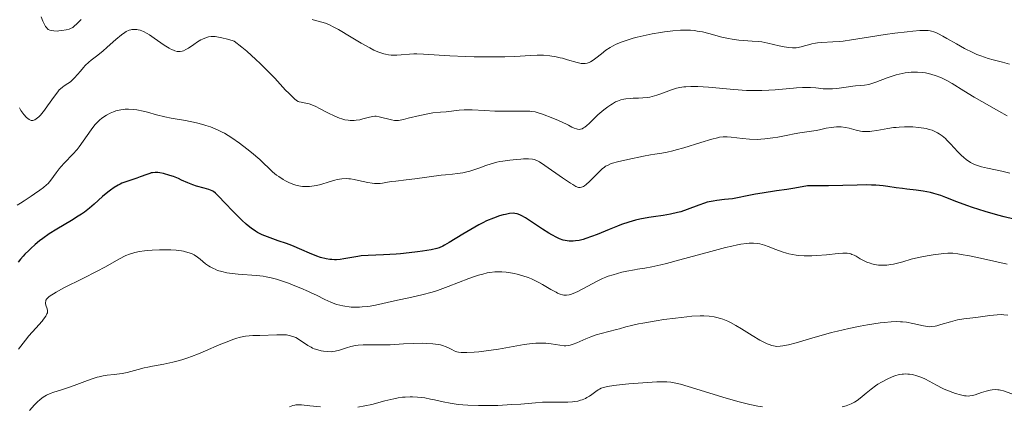
# Model space of a CAD drawing. Units: metres. Extents: x 675082 to 678542, y 4753799 to 4756200.
# Drawn here: x 676106 to 676271, y 4754276 to 4754341 of the extents above; entities that cross this region are included whole.
import ezdxf

# ---------------------------------------------------------------- set-up
doc = ezdxf.new("R2010")
doc.units = ezdxf.units.M
doc.header["$MEASUREMENT"] = 0
doc.layers.add('Curva de nivel directora', color=30, linetype='Continuous', lineweight=30)
doc.layers.add('Curva de nivel intermedia', color=30, linetype='Continuous', lineweight=0)

msp = doc.modelspace()

# ---------------------------------------------------------------- linework, layer by layer
at = {"layer": 'Curva de nivel directora', "color": 30, "linetype": 'Continuous', "lineweight": 30, "elevation": 1250, "flags": 128}
for points in [[(676177.42, 4754303.3), (676177.11, 4754303.13), (676176.53, 4754302.89), (676176.14, 4754302.77), (676175.16, 4754302.56), (676173.73, 4754302.33), (676172.87, 4754302.2), (676171.49, 4754302.03), (676170.03, 4754301.88), (676169.31, 4754301.82), (676167.21, 4754301.72), (676164.64, 4754301.62), (676163.48, 4754301.52), (676162.93, 4754301.44), (676161.9, 4754301.26), (676160.6, 4754301.02), (676159.97, 4754300.93), (676159.35, 4754300.89), (676159.04, 4754300.89), (676158.57, 4754300.91), (676158.26, 4754300.95), (676157.63, 4754301.05), (676156.69, 4754301.29), (676156.07, 4754301.49), (676154.87, 4754301.96), (676153.58, 4754302.52), (676151.89, 4754303.25), (676151.02, 4754303.6), (676149.65, 4754304.07), (676147.83, 4754304.69), (676146.98, 4754305.03), (676146.2, 4754305.42), (676145.83, 4754305.64), (676145.09, 4754306.14), (676144.6, 4754306.53), (676144.27, 4754306.82), (676143.56, 4754307.47), (676142.26, 4754308.78), (676140.58, 4754310.57), (676139.9, 4754311.28), (676139.18, 4754311.99), (676138.82, 4754312.26), (676138.59, 4754312.39), (676138.07, 4754312.58), (676137.27, 4754312.81), (676136.01, 4754313.16), (676135.38, 4754313.37), (676134.54, 4754313.7), (676133.51, 4754314.18), (676132.98, 4754314.42), (676132.14, 4754314.75), (676131.56, 4754314.94), (676130.48, 4754315.26), (676129.84, 4754315.39), (676129.55, 4754315.43), (676129.11, 4754315.44), (676128.67, 4754315.4), (676128.44, 4754315.36), (676128.2, 4754315.3), (676127.7, 4754315.13), (676126.61, 4754314.71), (676126.03, 4754314.5), (676124.19, 4754313.91), (676123.55, 4754313.66), (676123.23, 4754313.52), (676122.91, 4754313.35), (676122.27, 4754312.96), (676121.62, 4754312.5), (676121.18, 4754312.16), (676120.31, 4754311.41), (676118.93, 4754310.16), (676118.15, 4754309.49), (676117.27, 4754308.81), (676116.78, 4754308.47), (676116.26, 4754308.13), (676115.12, 4754307.44), (676112.65, 4754305.99), (676111.39, 4754305.19), (676110.32, 4754304.43), (676109.8, 4754304.03), (676109.04, 4754303.41), (676108.33, 4754302.78), (676107.99, 4754302.45), (676107.34, 4754301.8), (676107.03, 4754301.46), (676106.6, 4754300.96), (676106.2, 4754300.46)], [(676272.45, 4754307.64), (676270.86, 4754308.04), (676269.79, 4754308.33), (676267.69, 4754308.93), (676265.53, 4754309.62), (676264.58, 4754309.95), (676262.93, 4754310.56), (676261.11, 4754311.28), (676260.29, 4754311.58), (676259.5, 4754311.84), (676259.11, 4754311.96), (676258.52, 4754312.1), (676257.32, 4754312.33), (676256.13, 4754312.49), (676254.6, 4754312.66), (676253.86, 4754312.75), (676252.82, 4754312.9), (676251.41, 4754313.1), (676250.66, 4754313.19), (676249.4, 4754313.3), (676248.7, 4754313.34), (676247.93, 4754313.36), (676246.28, 4754313.35), (676241.52, 4754313.24), (676239.97, 4754313.24), (676238.6, 4754313.24), (676238.02, 4754313.21), (676237.09, 4754313.07), (676235.54, 4754312.78), (676234.57, 4754312.61), (676232.85, 4754312.36), (676230.42, 4754312.01), (676229.31, 4754311.83), (676227.91, 4754311.54), (676226.3, 4754311.19), (676225.49, 4754311.06), (676224.15, 4754310.91), (676222.88, 4754310.77), (676222.24, 4754310.68), (676221.27, 4754310.47), (676220.8, 4754310.34), (676219.86, 4754310), (676217.91, 4754309.25), (676216.86, 4754308.9), (676216.29, 4754308.75), (676215.12, 4754308.5), (676213.91, 4754308.29), (676212.29, 4754308.05), (676211.51, 4754307.93), (676210.02, 4754307.65), (676209.28, 4754307.48), (676208.15, 4754307.16), (676206.93, 4754306.76), (676206.28, 4754306.51), (676204.88, 4754305.94), (676202.9, 4754305.12), (676201.92, 4754304.74), (676200.98, 4754304.41), (676200.52, 4754304.28), (676199.88, 4754304.12), (676199.28, 4754304.02), (676198.9, 4754303.99), (676198.66, 4754303.98), (676198.19, 4754304), (676197.86, 4754304.03), (676197.21, 4754304.17), (676196.59, 4754304.39), (676196.17, 4754304.58), (676195.32, 4754305.03), (676194.82, 4754305.33), (676193.78, 4754305.99), (676191.78, 4754307.32), (676190.94, 4754307.87), (676190.33, 4754308.22), (676190.06, 4754308.35), (676189.68, 4754308.5), (676189.5, 4754308.55), (676189.15, 4754308.61), (676188.87, 4754308.63), (676188.24, 4754308.58), (676187.58, 4754308.46), (676187.21, 4754308.38), (676186.59, 4754308.21), (676185.56, 4754307.85), (676184.4, 4754307.36), (676183.78, 4754307.06), (676183.12, 4754306.72), (676181.77, 4754305.96), (676180.44, 4754305.15), (676178.19, 4754303.75), (676177.42, 4754303.3)]]:
    msp.add_lwpolyline(points, dxfattribs=at)
at = {"layer": 'Curva de nivel intermedia', "color": 30, "linetype": 'Continuous', "lineweight": 0, "flags": 128}
for points, elevation in [([(676116.71, 4754340.94), (676116.21, 4754340.45), (676115.34, 4754339.6), (676114.98, 4754339.45), (676114.74, 4754339.37), (676114.24, 4754339.23), (676113.49, 4754339.1), (676113.01, 4754339.05), (676112.7, 4754339.04), (676112.16, 4754339.06), (676111.7, 4754339.13), (676111.51, 4754339.19), (676111.25, 4754339.32), (676111.13, 4754339.41), (676110.92, 4754339.62), (676110.77, 4754339.81), (676110.48, 4754340.33), (676110.34, 4754340.66), (676110.05, 4754341.41)], 1235), ([(676164.93, 4754336.21), (676163.5, 4754337), (676161.82, 4754338.01), (676159.67, 4754339.3), (676158.72, 4754339.82), (676158.29, 4754340.02), (676157.53, 4754340.33), (676156.89, 4754340.53), (676155.87, 4754340.79), (676155.31, 4754340.96)], 1235), ([(676141.37, 4754337.62), (676140.01, 4754337.95), (676139.66, 4754338.01), (676139.09, 4754338.1), (676138.65, 4754338.12), (676138.42, 4754338.11), (676138.02, 4754338.05), (676137.81, 4754338), (676137.4, 4754337.87), (676137, 4754337.69), (676136.73, 4754337.56), (676136.18, 4754337.23), (676135.55, 4754336.79), (676134.66, 4754336.18), (676134.22, 4754335.93), (676133.81, 4754335.75), (676133.61, 4754335.69), (676133.28, 4754335.63), (676132.93, 4754335.63), (676132.75, 4754335.65), (676132.35, 4754335.75), (676132.13, 4754335.82), (676131.79, 4754335.97), (676131.41, 4754336.17), (676130.6, 4754336.68), (676128.9, 4754337.87), (676128.12, 4754338.4), (676127.76, 4754338.61), (676127.12, 4754338.95), (676126.57, 4754339.17), (676126.23, 4754339.26), (676126.02, 4754339.3), (676125.61, 4754339.32), (676125.22, 4754339.29), (676125.03, 4754339.25), (676124.73, 4754339.16), (676124.26, 4754338.94), (676124.01, 4754338.79), (676123.46, 4754338.4), (676122.51, 4754337.6), (676121.08, 4754336.32), (676120.36, 4754335.7), (676119.3, 4754334.86), (676118.42, 4754334.16), (676118, 4754333.82), (676117.41, 4754333.27), (676117.13, 4754332.98), (676116.6, 4754332.37), (676115.64, 4754331.23), (676115.18, 4754330.78), (676114.96, 4754330.59), (676114.52, 4754330.29), (676113.91, 4754329.91), (676113.59, 4754329.67), (676113.26, 4754329.38), (676113.08, 4754329.21), (676112.82, 4754328.91), (676112.26, 4754328.2), (676111.14, 4754326.58), (676110.61, 4754325.83), (676110.17, 4754325.27), (676109.96, 4754325.03), (676109.66, 4754324.72), (676109.24, 4754324.38), (676108.98, 4754324.23), (676108.85, 4754324.18), (676108.67, 4754324.13), (676108.49, 4754324.12), (676108.38, 4754324.14), (676108.16, 4754324.21), (676108.05, 4754324.26), (676107.83, 4754324.42), (676107.61, 4754324.61), (676107.16, 4754325.13), (676106.67, 4754325.8), (676106.42, 4754326.22)], 1240), ([(676261.29, 4754337.81), (676260.62, 4754338.2), (676259.88, 4754338.59), (676259.56, 4754338.74), (676259.12, 4754338.92), (676258.7, 4754339.03), (676258.47, 4754339.07), (676258.12, 4754339.11), (676257.28, 4754339.12), (676256.77, 4754339.1), (676255.56, 4754339.01), (676254.64, 4754338.92), (676252.61, 4754338.68), (676250.98, 4754338.45), (676248.5, 4754338.06), (676245.36, 4754337.56), (676243.97, 4754337.37), (676243.34, 4754337.31), (676242.22, 4754337.22), (676240.4, 4754337.12), (676239.66, 4754337.06), (676239.33, 4754337.02), (676238.72, 4754336.9), (676238.17, 4754336.76), (676237.49, 4754336.56), (676237.15, 4754336.46), (676236.46, 4754336.31), (676236.1, 4754336.26), (676235.51, 4754336.23), (676234.85, 4754336.27), (676234.5, 4754336.32), (676234.11, 4754336.39), (676233.28, 4754336.58), (676231.4, 4754337.03), (676230.38, 4754337.21), (676229.85, 4754337.28), (676228.76, 4754337.37), (676226.53, 4754337.54), (676225.4, 4754337.69), (676224.83, 4754337.79), (676223.7, 4754338.04), (676221.51, 4754338.63), (676220.47, 4754338.88), (676219.57, 4754339.04), (676219.12, 4754339.1), (676218.45, 4754339.16), (676217.37, 4754339.19), (676216.8, 4754339.17), (676215.54, 4754339.08), (676214.12, 4754338.9), (676213.45, 4754338.8), (676212.08, 4754338.56), (676211.05, 4754338.36), (676209.56, 4754338.01), (676208.87, 4754337.83), (676208.23, 4754337.64), (676207.06, 4754337.25), (676206.04, 4754336.82), (676205.43, 4754336.51), (676205.05, 4754336.29), (676204.33, 4754335.82), (676203.59, 4754335.25), (676202.66, 4754334.5), (676202.21, 4754334.18), (676201.77, 4754333.91), (676201.56, 4754333.8), (676201.23, 4754333.68), (676200.9, 4754333.61), (676200.68, 4754333.6), (676200.23, 4754333.62), (676200, 4754333.66), (676199.52, 4754333.77), (676197.93, 4754334.26), (676197.12, 4754334.49), (676196.7, 4754334.59), (676196.03, 4754334.72), (676195, 4754334.89), (676193.93, 4754334.99), (676193.39, 4754335.01), (676192.85, 4754335.01), (676191.74, 4754334.97), (676189.12, 4754334.8), (676187.47, 4754334.73), (676186.54, 4754334.71), (676184.5, 4754334.71), (676182.35, 4754334.76), (676180.92, 4754334.8), (676178.26, 4754334.92), (676173.88, 4754335.2), (676172.78, 4754335.23), (676172.26, 4754335.22), (676169.42, 4754335.01), (676168.81, 4754335.01), (676168.5, 4754335.03), (676168.04, 4754335.08), (676167.57, 4754335.17), (676167.25, 4754335.25), (676166.61, 4754335.46), (676166.28, 4754335.58), (676165.61, 4754335.87), (676164.93, 4754336.21)], 1235), ([(676215.81, 4754329.39), (676215.15, 4754329.17), (676214.39, 4754328.89), (676213.37, 4754328.5), (676212.85, 4754328.33), (676212.07, 4754328.1), (676211.68, 4754328.02), (676211.29, 4754327.95), (676210.53, 4754327.87), (676209.79, 4754327.83), (676208.87, 4754327.82), (676208.45, 4754327.81), (676207.69, 4754327.75), (676207.34, 4754327.69), (676206.81, 4754327.55), (676206.26, 4754327.34), (676205.97, 4754327.2), (676205.42, 4754326.9), (676205.14, 4754326.72), (676204.69, 4754326.42), (676204.01, 4754325.92), (676203.33, 4754325.36), (676203, 4754325.05), (676202.36, 4754324.42), (676201.55, 4754323.62), (676201.17, 4754323.27), (676200.8, 4754322.98), (676200.62, 4754322.87), (676200.36, 4754322.74), (676200.11, 4754322.66), (676199.94, 4754322.64), (676199.61, 4754322.67), (676199.43, 4754322.71), (676199.07, 4754322.84), (676198.68, 4754323.02), (676198.08, 4754323.32), (676197.74, 4754323.5), (676196.42, 4754324.11), (676195.46, 4754324.51), (676193.73, 4754325.18), (676192.88, 4754325.46), (676192.51, 4754325.55), (676191.95, 4754325.64), (676191.64, 4754325.66), (676190.9, 4754325.68), (676189.41, 4754325.67), (676187.01, 4754325.65), (676185.78, 4754325.67), (676184.07, 4754325.76), (676182.03, 4754325.9), (676181.1, 4754325.92), (676180.66, 4754325.91), (676179.83, 4754325.85), (676177.66, 4754325.58), (676176.74, 4754325.5), (676175.43, 4754325.37), (676174.64, 4754325.24), (676173.25, 4754324.95), (676171.35, 4754324.48), (676170.56, 4754324.29), (676169.71, 4754324.13), (676169.31, 4754324.11), (676169.06, 4754324.12), (676168.57, 4754324.2), (676166.48, 4754324.75), (676165.99, 4754324.83), (676165.75, 4754324.83), (676165.38, 4754324.79), (676164.66, 4754324.62), (676163.77, 4754324.37), (676163.24, 4754324.24), (676162.65, 4754324.16), (676162.33, 4754324.13), (676161.67, 4754324.13), (676161.32, 4754324.16), (676160.78, 4754324.25), (676160.23, 4754324.4), (676159.84, 4754324.53), (676159.07, 4754324.84), (676157.93, 4754325.39), (676156.52, 4754326.13), (676155.91, 4754326.43), (676155.5, 4754326.61), (676154.81, 4754326.87), (676154.27, 4754327.01), (676153.46, 4754327.15), (676153.15, 4754327.23), (676152.99, 4754327.3), (676152.71, 4754327.46), (676152.37, 4754327.72), (676152.17, 4754327.9), (676151.38, 4754328.67), (676150.87, 4754329.2), (676149.06, 4754331.15), (676147.91, 4754332.35), (676146.6, 4754333.64), (676145.9, 4754334.31), (676144.37, 4754335.67), (676143.56, 4754336.36), (676142.27, 4754337.37), (676141.37, 4754337.62)], 1240), ([(676271.73, 4754333.51), (676270.56, 4754333.82), (676269, 4754334.22), (676268.19, 4754334.46), (676266.94, 4754334.89), (676266.29, 4754335.15), (676265.62, 4754335.45), (676264.24, 4754336.14), (676262.9, 4754336.88), (676261.29, 4754337.81)], 1235), ([(676271.33, 4754324.87), (676269.93, 4754325.69), (676267.11, 4754327.27), (676265.82, 4754328.02), (676264.11, 4754329.07), (676262.18, 4754330.28), (676261.28, 4754330.79), (676260.5, 4754331.18), (676260.1, 4754331.35), (676259.51, 4754331.58), (676258.61, 4754331.85), (676257.7, 4754332.04), (676257.23, 4754332.1), (676256.39, 4754332.16), (676255.96, 4754332.17), (676255.31, 4754332.15), (676254.32, 4754332.04), (676253.32, 4754331.84), (676252.81, 4754331.71), (676252.31, 4754331.56), (676251.31, 4754331.21), (676249.43, 4754330.49), (676248.6, 4754330.22), (676248.22, 4754330.12), (676247.53, 4754329.99), (676246.89, 4754329.93), (676246.03, 4754329.87), (676245.58, 4754329.83), (676244.46, 4754329.68), (676242.91, 4754329.45), (676242.19, 4754329.38), (676241.85, 4754329.37), (676241.22, 4754329.38), (676240.62, 4754329.42), (676239.82, 4754329.51), (676239.41, 4754329.55), (676238.49, 4754329.61), (676237.98, 4754329.62), (676237.14, 4754329.62), (676236.17, 4754329.57), (676235.64, 4754329.52), (676234.45, 4754329.4), (676232.6, 4754329.22), (676231.55, 4754329.15), (676230.4, 4754329.1), (676229.8, 4754329.09), (676228.84, 4754329.1), (676227.82, 4754329.14), (676225.68, 4754329.28), (676221.48, 4754329.65), (676219.7, 4754329.76), (676218.95, 4754329.78), (676218.5, 4754329.78), (676217.7, 4754329.74), (676217.35, 4754329.71), (676216.71, 4754329.61), (676216.15, 4754329.49), (676215.81, 4754329.39)], 1240), ([(676159.08, 4754314.16), (676158.15, 4754313.88), (676156.75, 4754313.45), (676156, 4754313.27), (676155.24, 4754313.14), (676154.85, 4754313.1), (676154.28, 4754313.08), (676153.71, 4754313.12), (676153.33, 4754313.18), (676152.59, 4754313.35), (676152.23, 4754313.46), (676151.53, 4754313.73), (676150.87, 4754314.05), (676150.46, 4754314.28), (676149.72, 4754314.75), (676149.35, 4754315.02), (676148.69, 4754315.57), (676146.57, 4754317.59), (676145.18, 4754318.78), (676144.4, 4754319.41), (676143.15, 4754320.36), (676141.88, 4754321.23), (676141.25, 4754321.62), (676140.65, 4754321.98), (676140.25, 4754322.19), (676139.47, 4754322.57), (676139.09, 4754322.74), (676138.33, 4754323.03), (676137.57, 4754323.29), (676137.06, 4754323.44), (676136.01, 4754323.71), (676134.16, 4754324.09), (676131.75, 4754324.52), (676130.68, 4754324.73), (676129.32, 4754325.06), (676127.79, 4754325.49), (676127.06, 4754325.69), (676126.02, 4754325.89), (676125.48, 4754325.96), (676124.64, 4754326.01), (676124.07, 4754325.99), (676123.78, 4754325.96), (676123.34, 4754325.9), (676122.81, 4754325.78), (676122.54, 4754325.7), (676122.15, 4754325.57), (676121.55, 4754325.32), (676120.97, 4754325.02), (676120.68, 4754324.84), (676120.13, 4754324.44), (676119.86, 4754324.22), (676119.46, 4754323.85), (676119.09, 4754323.45), (676118.85, 4754323.17), (676118.38, 4754322.56), (676117.06, 4754320.65), (676116.38, 4754319.72), (676116.04, 4754319.29), (676115.33, 4754318.49), (676113.95, 4754317.05), (676113.34, 4754316.38), (676113.06, 4754316.04), (676112.56, 4754315.38), (676111.66, 4754314.15), (676111.2, 4754313.62), (676110.96, 4754313.37), (676110.43, 4754312.93), (676109.84, 4754312.49), (676108.92, 4754311.86), (676108.4, 4754311.5), (676107.24, 4754310.69), (676106.63, 4754310.31), (676106.03, 4754310)], 1245), ([(676244.32, 4754322.97), (676243.6, 4754323.06), (676243.22, 4754323.07), (676242.82, 4754323.06), (676241.98, 4754322.96), (676241.12, 4754322.81), (676239.98, 4754322.57), (676239.44, 4754322.46), (676238.3, 4754322.28), (676236.71, 4754322.05), (676235.78, 4754321.89), (676234.69, 4754321.67), (676233.06, 4754321.35), (676232.19, 4754321.2), (676230.88, 4754321.03), (676230.22, 4754320.98), (676229.57, 4754320.96), (676228.31, 4754321), (676227.14, 4754321.09), (676225.24, 4754321.34), (676224.61, 4754321.4), (676224.34, 4754321.41), (676223.94, 4754321.41), (676223.31, 4754321.33), (676222.95, 4754321.25), (676222.05, 4754321.01), (676220.21, 4754320.45), (676217.38, 4754319.57), (676216.09, 4754319.2), (676215.53, 4754319.06), (676214.56, 4754318.84), (676213.69, 4754318.68), (676212.49, 4754318.48), (676211.8, 4754318.36), (676210.6, 4754318.14), (676207.99, 4754317.59), (676206.28, 4754317.2), (676205.46, 4754316.97), (676205.13, 4754316.86), (676204.6, 4754316.63), (676204.3, 4754316.47), (676204.11, 4754316.34), (676203.74, 4754316.03), (676203.03, 4754315.36), (676202.04, 4754314.37), (676201.6, 4754313.93), (676201.06, 4754313.44), (676200.77, 4754313.22), (676200.6, 4754313.11), (676200.28, 4754312.97), (676200.07, 4754312.93), (676199.95, 4754312.93), (676199.75, 4754312.96), (676199.35, 4754313.12), (676198.8, 4754313.42), (676198.44, 4754313.64), (676197.07, 4754314.56), (676194.14, 4754316.63), (676193.27, 4754317.21), (676192.91, 4754317.4), (676192.56, 4754317.54), (676192.38, 4754317.59), (676192.09, 4754317.65), (676191.4, 4754317.7), (676190.61, 4754317.7), (676190.16, 4754317.68), (676189.43, 4754317.63), (676188.29, 4754317.52), (676187.16, 4754317.35), (676186.62, 4754317.25), (676186.11, 4754317.14), (676185.17, 4754316.87), (676184.32, 4754316.59), (676183.28, 4754316.21), (676182.77, 4754316.03), (676181.64, 4754315.69), (676180.91, 4754315.5), (676180.44, 4754315.4), (676179.58, 4754315.26), (676178.73, 4754315.16), (676177.54, 4754315.07), (676176.82, 4754314.99), (676172.44, 4754314.38), (676171, 4754314.21), (676169.29, 4754314.02), (676168.54, 4754313.92), (676167.88, 4754313.81), (676167.06, 4754313.67), (676166.66, 4754313.62), (676166.03, 4754313.6), (676165.7, 4754313.61), (676165.34, 4754313.65), (676164.6, 4754313.77), (676163.05, 4754314.12), (676162.3, 4754314.28), (676161.69, 4754314.38), (676161.4, 4754314.41), (676160.95, 4754314.43), (676160.26, 4754314.4), (676159.5, 4754314.27), (676159.08, 4754314.16)], 1245), ([(676271.81, 4754315.32), (676270.46, 4754315.64), (676268.06, 4754316.16), (676267.07, 4754316.39), (676266.24, 4754316.65), (676265.88, 4754316.79), (676265.65, 4754316.89), (676265.22, 4754317.11), (676264.82, 4754317.36), (676264.56, 4754317.55), (676264.04, 4754317.99), (676263.74, 4754318.27), (676263.12, 4754318.91), (676261.88, 4754320.24), (676261.29, 4754320.84), (676261.02, 4754321.1), (676260.5, 4754321.54), (676260.01, 4754321.89), (676259.69, 4754322.08), (676259.06, 4754322.39), (676258.82, 4754322.48), (676258.32, 4754322.64), (676257.79, 4754322.77), (676257.4, 4754322.84), (676256.56, 4754322.96), (676255.57, 4754323.04), (676255.04, 4754323.06), (676254.19, 4754323.06), (676253.29, 4754323.02), (676252.82, 4754322.97), (676252.35, 4754322.92), (676251.39, 4754322.77), (676249.57, 4754322.45), (676248.77, 4754322.33), (676248.41, 4754322.29), (676247.78, 4754322.26), (676247.21, 4754322.28), (676246.85, 4754322.33), (676246.15, 4754322.49), (676244.97, 4754322.83), (676244.32, 4754322.97)], 1245), ([(676271.31, 4754300.16), (676266.88, 4754301.13), (676265.03, 4754301.53), (676263.65, 4754301.79), (676263.11, 4754301.88), (676262.24, 4754301.97), (676261.74, 4754301.98), (676261.43, 4754301.97), (676260.78, 4754301.93), (676258.97, 4754301.71), (676257.99, 4754301.56), (676256.56, 4754301.28), (676255.32, 4754300.96), (676253.9, 4754300.54), (676253.23, 4754300.35), (676252.34, 4754300.14), (676251.89, 4754300.07), (676251.22, 4754299.99), (676250.54, 4754299.97), (676250.2, 4754299.99), (676249.86, 4754300.01), (676249.19, 4754300.12), (676248.75, 4754300.22), (676248.47, 4754300.3), (676247.91, 4754300.49), (676247.33, 4754300.75), (676246.8, 4754301.05), (676246.13, 4754301.46), (676245.79, 4754301.64), (676245.43, 4754301.79), (676245.24, 4754301.86), (676244.94, 4754301.93), (676244.63, 4754301.97), (676244.4, 4754301.99), (676243.92, 4754301.99), (676243.11, 4754301.93), (676241.15, 4754301.71), (676239.56, 4754301.58), (676238.71, 4754301.55), (676237.42, 4754301.56), (676236.55, 4754301.62), (676236.13, 4754301.67), (676235.51, 4754301.76), (676234.91, 4754301.89), (676234.52, 4754301.99), (676233.77, 4754302.21), (676232.72, 4754302.59), (676231.42, 4754303.09), (676230.82, 4754303.3), (676230.04, 4754303.52), (676229.64, 4754303.59), (676228.99, 4754303.65), (676228.24, 4754303.64), (676227.82, 4754303.6), (676226.86, 4754303.47), (676226.3, 4754303.37), (676225.37, 4754303.17), (676224.3, 4754302.92), (676221.87, 4754302.29), (676216.69, 4754300.87), (676214.44, 4754300.27), (676213.51, 4754300.04), (676211.99, 4754299.71), (676210.83, 4754299.5), (676209.63, 4754299.31), (676209.09, 4754299.23)], 1255), ([(676209.09, 4754299.23), (676207.84, 4754298.99), (676207.03, 4754298.79), (676205.54, 4754298.39), (676204.72, 4754298.13), (676204.35, 4754297.99), (676203.79, 4754297.76), (676202.88, 4754297.32), (676199.64, 4754295.59), (676198.85, 4754295.24), (676198.44, 4754295.09), (676198.19, 4754295.03), (676197.75, 4754294.98), (676197.32, 4754295), (676197.08, 4754295.04), (676196.71, 4754295.15), (676196.27, 4754295.34), (676196.03, 4754295.46), (676195.17, 4754295.95), (676193.78, 4754296.76), (676193.01, 4754297.17), (676191.92, 4754297.68), (676191.35, 4754297.91), (676190.46, 4754298.23), (676189.52, 4754298.49), (676189.04, 4754298.61), (676188.15, 4754298.78), (676187.69, 4754298.84), (676186.97, 4754298.89), (676186.2, 4754298.89), (676185.79, 4754298.86), (676184.95, 4754298.76), (676184.5, 4754298.68), (676183.8, 4754298.51), (676183.06, 4754298.3), (676182.55, 4754298.13), (676181.47, 4754297.75), (676178.03, 4754296.41), (676176.24, 4754295.78), (676175.35, 4754295.5), (676173.6, 4754295.03), (676171.93, 4754294.64), (676169.02, 4754294.04), (676165.9, 4754293.33), (676164.99, 4754293.16), (676164.52, 4754293.1), (676163.66, 4754293.01), (676163.2, 4754292.99), (676162.51, 4754292.98), (676161.81, 4754293), (676161.46, 4754293.03), (676160.77, 4754293.12), (676160.42, 4754293.18), (676159.91, 4754293.3), (676159.41, 4754293.45), (676159.08, 4754293.56), (676158.42, 4754293.82), (676157.43, 4754294.28), (676156.03, 4754294.97), (676155.27, 4754295.33), (676154.67, 4754295.61), (676153.42, 4754296.14), (676152.15, 4754296.65), (676151.33, 4754296.96), (676149.82, 4754297.48), (676149.32, 4754297.63), (676148.43, 4754297.87), (676147.63, 4754298.04), (676147.1, 4754298.13), (676145.98, 4754298.25), (676142.97, 4754298.48), (676141.97, 4754298.58), (676141.49, 4754298.65), (676141.05, 4754298.72), (676140.24, 4754298.9), (676139.52, 4754299.12), (676139.08, 4754299.3), (676138.81, 4754299.42), (676138.29, 4754299.7), (676138.02, 4754299.87), (676137.51, 4754300.23), (676136.58, 4754300.97), (676136.16, 4754301.31), (676135.59, 4754301.69), (676135.28, 4754301.85), (676134.78, 4754302.06), (676134.18, 4754302.22), (676133.84, 4754302.3), (676133.46, 4754302.36), (676132.61, 4754302.46), (676131.7, 4754302.52), (676131.07, 4754302.55), (676129.83, 4754302.56), (676128.56, 4754302.51), (676127.8, 4754302.45), (676127.32, 4754302.39), (676126.46, 4754302.26), (676125.71, 4754302.11), (676125.35, 4754302.01), (676124.8, 4754301.83), (676124.21, 4754301.57)], 1255), ([(676124.21, 4754301.57), (676123.88, 4754301.42), (676122.75, 4754300.81), (676120.71, 4754299.67), (676119.38, 4754298.97), (676117, 4754297.78), (676113.83, 4754296.18), (676112.57, 4754295.5), (676112.09, 4754295.21), (676111.82, 4754295.04), (676111.39, 4754294.73), (676111.23, 4754294.59), (676111, 4754294.35), (676110.86, 4754294.13), (676110.81, 4754293.99), (676110.79, 4754293.73), (676110.8, 4754293.58), (676110.86, 4754293.29), (676111.03, 4754292.71), (676111.09, 4754292.43), (676111.1, 4754292.19), (676111.09, 4754292.06), (676111.02, 4754291.85), (676110.82, 4754291.47), (676110.46, 4754290.96), (676110.2, 4754290.65), (676109.15, 4754289.45), (676108.02, 4754288.17), (676107.45, 4754287.48), (676106.64, 4754286.46), (676106.28, 4754285.95)], 1255), ([(676270.39, 4754291.74), (676269.67, 4754291.71), (676268.45, 4754291.58), (676266.86, 4754291.35), (676266.12, 4754291.26), (676264.11, 4754291.05), (676263.42, 4754290.93), (676263.06, 4754290.86), (676261.87, 4754290.54), (676260.28, 4754290.06), (676259.6, 4754289.88), (676259.3, 4754289.81), (676258.77, 4754289.73), (676258.31, 4754289.71), (676258.01, 4754289.73), (676257.39, 4754289.84), (676255.57, 4754290.26), (676254.52, 4754290.45), (676253.86, 4754290.52), (676253.51, 4754290.55), (676252.94, 4754290.56), (676251.98, 4754290.52), (676250.81, 4754290.42), (676250.14, 4754290.34), (676248.01, 4754290.01), (676246.82, 4754289.8), (676244.93, 4754289.42), (676242.99, 4754288.98), (676242.02, 4754288.74), (676241.08, 4754288.49), (676239.27, 4754287.98), (676236.1, 4754287.04), (676234.82, 4754286.7), (676233.88, 4754286.51), (676233.46, 4754286.46), (676232.88, 4754286.44), (676232.31, 4754286.51), (676232.03, 4754286.58), (676231.59, 4754286.73), (676231.28, 4754286.85), (676230.61, 4754287.18), (676230.04, 4754287.5), (676228.79, 4754288.26), (676226.97, 4754289.38), (676226.04, 4754289.92), (676225.14, 4754290.4), (676224.7, 4754290.62), (676223.86, 4754290.97), (676223.45, 4754291.11), (676222.84, 4754291.28), (676222.43, 4754291.36), (676221.6, 4754291.48), (676220.72, 4754291.53), (676220.09, 4754291.52), (676218.71, 4754291.45), (676217.84, 4754291.38), (676215.97, 4754291.17), (676214.02, 4754290.91), (676212.75, 4754290.71), (676210.5, 4754290.32), (676209.8, 4754290.18), (676208.63, 4754289.92), (676207.69, 4754289.68), (676206.62, 4754289.38), (676206.1, 4754289.24), (676203.57, 4754288.61), (676202.7, 4754288.36), (676202.26, 4754288.21), (676201.83, 4754288.05), (676200.99, 4754287.71), (676199.49, 4754287.05), (676198.86, 4754286.8), (676198.35, 4754286.63), (676198.12, 4754286.58), (676197.67, 4754286.53), (676197.37, 4754286.54), (676196.67, 4754286.63), (676195.22, 4754286.87), (676194.3, 4754286.96), (676193.6, 4754286.99), (676193.23, 4754286.98), (676192.64, 4754286.96), (676192.02, 4754286.91), (676190.68, 4754286.73), (676186.39, 4754285.97), (676184.34, 4754285.68), (676183.11, 4754285.55), (676182.36, 4754285.49), (676181.12, 4754285.41), (676180.16, 4754285.4), (676179.71, 4754285.45), (676179.46, 4754285.51), (676179.3, 4754285.56), (676179, 4754285.69), (676178.63, 4754285.9), (676178.05, 4754286.21), (676177.7, 4754286.37), (676177.08, 4754286.59), (676176.72, 4754286.69), (676176.32, 4754286.77), (676175.43, 4754286.88)], 1260), ([(676271.44, 4754291.64), (676270.78, 4754291.72), (676270.39, 4754291.74)], 1260), ([(676175.43, 4754286.88), (676174.43, 4754286.94), (676173.73, 4754286.96), (676172.25, 4754286.94), (676170.56, 4754286.85), (676168.33, 4754286.72), (676167.26, 4754286.69), (676165.71, 4754286.69), (676164.43, 4754286.7), (676163.82, 4754286.69), (676162.96, 4754286.62), (676162.55, 4754286.56), (676161.77, 4754286.4), (676161.06, 4754286.2), (676160.22, 4754285.93), (676159.86, 4754285.81), (676159.15, 4754285.63), (676158.73, 4754285.56), (676158.46, 4754285.55), (676157.86, 4754285.56), (676157.17, 4754285.64), (676156.8, 4754285.71), (676156.23, 4754285.84), (676155.66, 4754286.03), (676155.38, 4754286.15), (676155.11, 4754286.28), (676154.6, 4754286.58), (676153.17, 4754287.54), (676152.55, 4754287.9), (676152.22, 4754288.05), (676151.67, 4754288.22), (676151.03, 4754288.34), (676150.67, 4754288.38), (676150.28, 4754288.39), (676149.41, 4754288.39), (676146.59, 4754288.27), (676145.41, 4754288.24), (676144.81, 4754288.2), (676144.18, 4754288.12), (676143.84, 4754288.06), (676143.11, 4754287.9), (676142.71, 4754287.79), (676142.07, 4754287.58), (676141.37, 4754287.32), (676139.8, 4754286.67), (676137.51, 4754285.68), (676136.32, 4754285.19), (676135.13, 4754284.73), (676134.55, 4754284.53), (676133.69, 4754284.25), (676133.13, 4754284.09), (676132.05, 4754283.82), (676130.51, 4754283.49), (676128.67, 4754283.14), (676127.85, 4754282.98), (676127.27, 4754282.85), (676126.23, 4754282.58), (676124.42, 4754282.1), (676123.57, 4754281.92), (676123.14, 4754281.85), (676122.27, 4754281.75), (676121.05, 4754281.61), (676120.41, 4754281.51), (676119.75, 4754281.38), (676119.4, 4754281.3), (676118.88, 4754281.14), (676117.78, 4754280.77), (676115.55, 4754279.91), (676114.47, 4754279.52), (676113.46, 4754279.2), (676112.18, 4754278.81), (676111.57, 4754278.57), (676110.97, 4754278.29), (676110.67, 4754278.12), (676110.24, 4754277.83), (676109.8, 4754277.49), (676109.51, 4754277.24), (676108.93, 4754276.68), (676108.09, 4754275.76)], 1260), ([(676230.48, 4754276.33), (676229.73, 4754276.46), (676228.35, 4754276.74), (676227.51, 4754276.95), (676226.57, 4754277.2), (676224.43, 4754277.81), (676218.06, 4754279.74), (676216.77, 4754280.11), (676216.24, 4754280.25), (676215.52, 4754280.4), (676215.19, 4754280.45), (676214.54, 4754280.52), (676214.03, 4754280.54), (676212.85, 4754280.52), (676210.5, 4754280.38), (676208.18, 4754280.19), (676207.08, 4754280.08), (676205.65, 4754279.9), (676204.6, 4754279.74), (676204.19, 4754279.65), (676203.96, 4754279.59), (676203.57, 4754279.46), (676203.25, 4754279.31), (676203.06, 4754279.2), (676202.68, 4754278.93), (676202.01, 4754278.43), (676201.62, 4754278.15), (676201.17, 4754277.89), (676200.93, 4754277.76), (676200.39, 4754277.54), (676200.1, 4754277.44), (676199.63, 4754277.32), (676199.11, 4754277.23), (676198.75, 4754277.19), (676197.98, 4754277.13), (676196.77, 4754277.12), (676195.11, 4754277.13), (676194.31, 4754277.13), (676193.73, 4754277.11), (676192.59, 4754277.04), (676190.13, 4754276.82), (676188.64, 4754276.72), (676186.29, 4754276.6), (676185.02, 4754276.57), (676183.09, 4754276.57), (676181.27, 4754276.62), (676180.44, 4754276.68), (676179.67, 4754276.75), (676178.32, 4754276.94), (676177.15, 4754277.17), (676175.74, 4754277.5), (676175.05, 4754277.66), (676174.11, 4754277.84), (676173.62, 4754277.91), (676172.86, 4754277.99), (676172.07, 4754278.03), (676171.66, 4754278.03), (676170.81, 4754277.99), (676170.37, 4754277.94), (676169.68, 4754277.84), (676168.96, 4754277.7), (676167.45, 4754277.33), (676165.27, 4754276.77), (676164.12, 4754276.52), (676162.94, 4754276.32)], 1265), ([(676272.11, 4754278.54), (676270.71, 4754279.02), (676270.25, 4754279.14), (676270.02, 4754279.18), (676269.78, 4754279.21), (676269.31, 4754279.22), (676268.83, 4754279.18), (676268.5, 4754279.13), (676267.82, 4754278.96), (676267.03, 4754278.72), (676266.01, 4754278.38), (676265.54, 4754278.26), (676265.12, 4754278.18), (676264.92, 4754278.16), (676264.51, 4754278.17), (676264.22, 4754278.21), (676263.54, 4754278.35), (676262.71, 4754278.59), (676262.25, 4754278.74), (676261.53, 4754279), (676260.82, 4754279.29), (676260.48, 4754279.45), (676259.52, 4754279.95), (676258.31, 4754280.65), (676257.68, 4754280.98), (676257.07, 4754281.25), (676256.75, 4754281.37), (676256.27, 4754281.53), (676255.52, 4754281.72), (676255.02, 4754281.8), (676254.77, 4754281.82), (676254.4, 4754281.84), (676254.03, 4754281.82), (676253.79, 4754281.8), (676253.31, 4754281.72), (676252.61, 4754281.53), (676252.16, 4754281.37), (676251.28, 4754280.98), (676250.35, 4754280.48), (676249.75, 4754280.11), (676249.37, 4754279.85), (676248.62, 4754279.3), (676247.8, 4754278.63), (676246.77, 4754277.78), (676246.27, 4754277.41)], 1265), ([(676246.27, 4754277.41), (676245.85, 4754277.13), (676245.63, 4754277.01), (676245.3, 4754276.84), (676244.76, 4754276.63), (676244.47, 4754276.54), (676243.8, 4754276.38)], 1265), ([(676156.72, 4754276.35), (676154.89, 4754276.54), (676153.51, 4754276.66), (676152.91, 4754276.68), (676152.59, 4754276.66), (676152.41, 4754276.63), (676152.07, 4754276.56), (676151.54, 4754276.38)], 1265)]:
    msp.add_lwpolyline(points, dxfattribs=dict(at, elevation=elevation))

doc.saveas('drawing.dxf')
